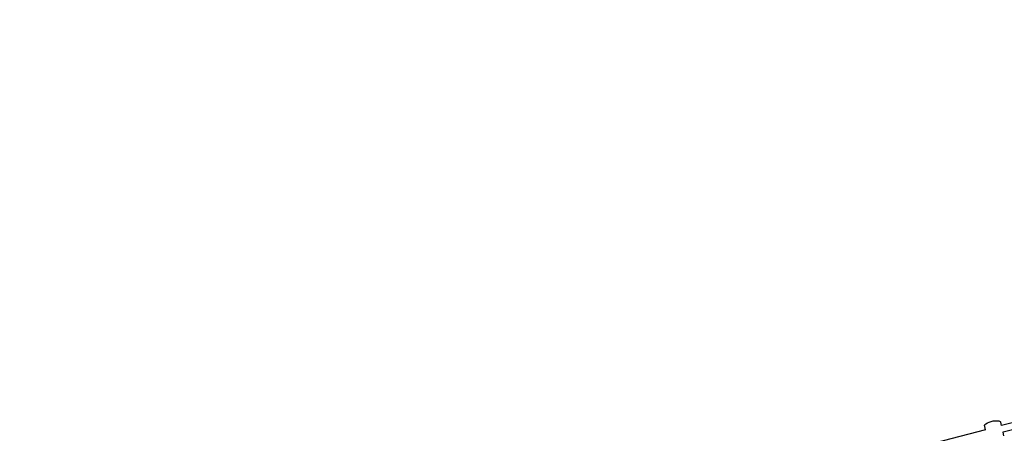
# Model space of a CAD drawing. Units: metres. Extents: x 17196 to 43211, y 5028 to 42092.
# Drawn here: x 19679 to 22061, y 19202 to 20201 of the extents above; entities that cross this region are included whole.
import ezdxf

# ---------------------------------------------------------------- set-up
doc = ezdxf.new("R2010")
doc.units = ezdxf.units.M
doc.layers.add('Размеры', color=1, linetype='Continuous', lineweight=5)
doc.dimstyles.new('размеры Маф', dxfattribs={"dimtxt": 150, "dimasz": 50, "dimexe": 50, "dimexo": 0.0625, "dimgap": 0.09, "dimtad": 1, "dimdec": 0, "dimzin": 0, "dimdsep": 46, "dimtxsty": 'Standard', "dimblk": 'ARCHTICK', "dimcen": 0.09, "dimdle": 50, "dimclrd": 256, "dimclre": 256, "dimclrt": 256, "dimadec": 0, "dimazin": 0, "dimtfac": 1, "dimtdec": 0, "dimtix": 1, "dimtofl": 0, "dimtmove": 0, "dimatfit": 3, "dimfxl": 1, "dimtolj": 1, "dimtzin": 0, "dimlwd": -1, "dimlwe": -1, "dimarcsym": 1})

# ---------------------------------------------------------------- blocks, each defined once
blk = doc.blocks.new('_ArchTick')
at = {"color": 0, "linetype": 'ByBlock', "const_width": 0.15}
blk.add_lwpolyline([(-0.5, -0.5), (0.5, 0.5)], dxfattribs=at)
blk = doc.blocks.new('*D12')
at = {"layer": 'Defpoints', "color": 0, "transparency": 16777216}
for p in [(36695.5, 30403.2), (18742.2, 18098.9), (36673.9, 18067.5)]:
    blk.add_point(p, dxfattribs=at)
at = {"layer": 'Размеры', "transparency": 16777216}
for p, q in [((18742.2, 18099), (18763.9, 30484.7)), ((36673.9, 18067.6), (36695.6, 30453.2)), ((18713.8, 30434.8), (36745.5, 30403.2))]:
    blk.add_line(p, q, dxfattribs=at)
at = {"layer": 'Размеры', "transparency": 16777216, "xscale": 50, "yscale": 50, "zscale": 50}
for p, rotation in [((18763.8, 30434.7), 179.8995663538064), ((36695.5, 30403.2), 359.8995663538063)]:
    blk.add_blockref('_ArchTick', p, dxfattribs=dict(at, rotation=rotation))
at = {"layer": 'Размеры', "transparency": 16777216, "insert": (27729.8, 30494.1), "char_height": 150, "attachment_point": 5, "rotation": 359.8996}
blk.add_mtext('\\A1;17932', dxfattribs=at)

msp = doc.modelspace()

# ---------------------------------------------------------------- linework, layer by layer
for p, q in [((22259.5, 19273.6), (22054.7, 19220.3)), ((22263.1, 19257.5), (22058.2, 19204.3)), ((22013.5, 19220.5), (22014.5, 19222.7)), ((22014.5, 19222.7), (22016.8, 19224.9)), ((22016.8, 19224.9), (22020.2, 19227.1)), ((22020.2, 19227.1), (22024.4, 19229)), ((22024.4, 19229), (22029.3, 19230.6)), ((22029.3, 19230.6), (22034.5, 19231.7)), ((22034.5, 19231.7), (22039.6, 19232.2)), ((22039.6, 19232.2), (22044.3, 19232.2)), ((22044.3, 19232.2), (22048.2, 19231.7)), ((22048.2, 19231.7), (22051.1, 19230.5)), ((22051.1, 19230.5), (22052.8, 19229)), ((22054.7, 19220.3), (22052.8, 19229)), ((22015.6, 19210.2), (21810.8, 19157)), ((22013.4, 19220.3), (22013.5, 19220.5)), ((22013.8, 19218.3), (22013.4, 19220.3)), ((22013.9, 19218.6), (22013.5, 19220.5)), ((22013.5, 19220.5), (22013.5, 19220.5)), ((22015.6, 19210.2), (22013.8, 19218.3)), ((22014, 19218.2), (22013.8, 19218.3)), ((22014, 19218.5), (22013.9, 19218.6)), ((22014, 19218.2), (22013.9, 19218.6)), ((22014, 19218.1), (22014, 19218.2)), ((22015.7, 19210.3), (22014, 19218.2)), ((22015.7, 19210.3), (22015.6, 19210.2)), ((22015.8, 19210.3), (22015.7, 19210.3)), ((22054.7, 19220.3), (22054.2, 19220.3)), ((22058.2, 19204.3), (22058.1, 19205)), ((22060.1, 19196), (22058.2, 19204.3))]:
    msp.add_line(p, q)

# ---------------------------------------------------------------- dimensions: what is measured, and where the dimension line sits
at = {"layer": 'Размеры'}
dim = msp.add_aligned_dim(p1=(18742.2, 18098.9), p2=(36673.9, 18067.5), distance=12335.8, dimstyle='размеры Маф', dxfattribs=at)
dim.commit()
dim.dimension.update_dxf_attribs({"geometry": '*D12', "text_midpoint": (27729.8, 30494.1)})

doc.saveas('drawing.dxf')
